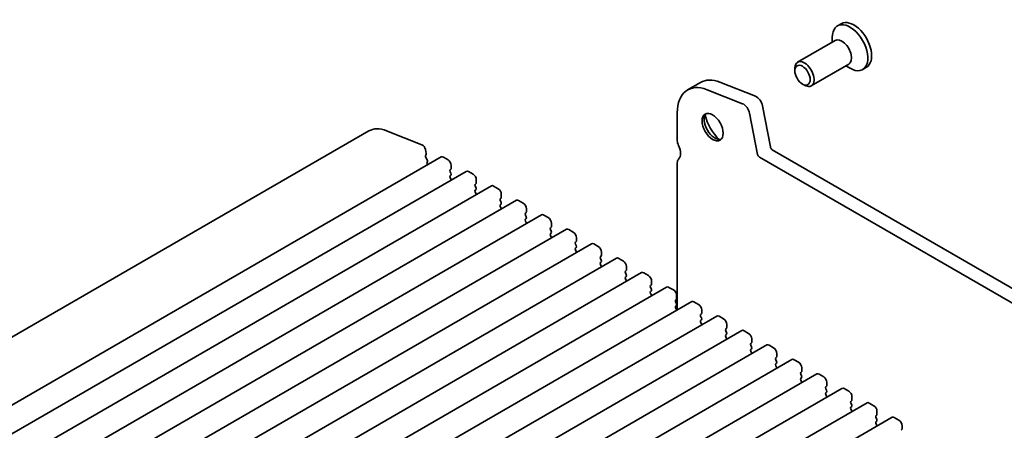
# Model space of a CAD drawing. Units: millimetres. Extents: x 0 to 4146, y 0 to 702.
# Drawn here: x 406 to 487, y 219 to 253 of the extents above; entities that cross this region are included whole.
import ezdxf

# ---------------------------------------------------------------- set-up
doc = ezdxf.new("R2010")
doc.units = ezdxf.units.MM
doc.header["$LTSCALE"] = 1.5
doc.layers.add('Visible (ISO)', color=7, linetype='Continuous', lineweight=35)

msp = doc.modelspace()

# ---------------------------------------------------------------- linework, layer by layer
at = {"layer": 'Visible (ISO)'}
for p, q in [((473.4176, 252.7666), (473.1047, 252.586)), ((472.9074, 251.3722), (469.8139, 249.5862)), ((472.6744, 251.2377), (472.6744, 251.635)), ((469.5809, 248.8833), (469.5809, 249.0712)), ((474.0324, 249.4237), (470.9389, 247.6376)), ((473.7994, 249.2892), (474.1435, 249.0905)), ((475.4951, 249.1683), (475.1822, 248.9877)), ((461.7872, 247.9141), (460.7266, 247.3018)), ((465.2621, 246.1639), (462.3328, 247.3194)), ((466.3227, 246.7763), (463.3935, 247.9318)), ((470.2137, 247.7873), (470.3764, 247.6933)), ((467.5601, 242.5959), (466.9083, 245.9907)), ((459.8723, 245.4134), (459.8723, 243.1291)), ((466.4994, 241.9835), (465.8477, 245.3783)), ((434.3976, 243.9151), (363.8637, 203.1924)), ((435.8578, 243.9312), (438.787, 242.7757)), ((439.0739, 242.3909), (439.1391, 242.0511)), ((528.256, 207.4138), (467.7145, 242.3675)), ((440.3808, 241.7698), (369.8469, 201.0471)), ((439.1348, 241.9789), (439.0894, 241.8724)), ((439.1139, 241.7257), (439.2241, 241.5377)), ((440.5683, 241.7513), (440.9395, 241.5369)), ((527.8673, 206.4135), (466.6538, 241.7551)), ((439.2439, 241.3819), (439.2059, 241.3202)), ((439.2257, 241.1645), (439.2527, 241.1185)), ((441.1834, 240.7592), (441.1198, 240.698)), ((441.2047, 241.0777), (441.2047, 240.8205)), ((459.8723, 241.292), (459.8723, 229.1407)), ((442.449, 240.5757), (371.9151, 199.8529)), ((441.1198, 240.551), (441.1834, 240.4163)), ((441.1834, 240.2693), (441.1198, 240.2081)), ((441.1198, 240.0611), (441.1834, 239.9264)), ((442.6365, 240.5571), (443.0078, 240.3428)), ((443.2729, 239.8835), (443.2729, 239.6263)), ((444.5173, 239.3816), (373.9834, 198.6588)), ((443.2517, 239.5651), (443.1881, 239.5039)), ((443.1881, 239.3569), (443.2517, 239.2222)), ((443.2517, 239.0752), (443.1881, 239.014)), ((444.7048, 239.363), (445.0761, 239.1487)), ((443.1881, 238.867), (443.2517, 238.7323)), ((445.32, 238.371), (445.2564, 238.3097)), ((445.3412, 238.6894), (445.3412, 238.4322)), ((446.5856, 238.1875), (376.0517, 197.4647)), ((445.2564, 238.1628), (445.32, 238.028)), ((445.32, 237.8811), (445.2564, 237.8198)), ((445.2564, 237.6729), (445.32, 237.5381)), ((446.7731, 238.1689), (447.1443, 237.9546)), ((447.4095, 237.4953), (447.4095, 237.2381)), ((448.6539, 236.9933), (378.12, 196.2706)), ((447.3883, 237.1768), (447.3247, 237.1156)), ((447.3247, 236.9686), (447.3883, 236.8339)), ((447.3883, 236.6869), (447.3247, 236.6257)), ((448.8414, 236.9748), (449.2126, 236.7604)), ((447.3247, 236.4787), (447.3883, 236.344)), ((449.4566, 235.9827), (449.3929, 235.9215)), ((449.4778, 236.3011), (449.4778, 236.044)), ((450.7222, 235.7992), (380.1883, 195.0764)), ((449.3929, 235.7745), (449.4566, 235.6398)), ((449.4566, 235.4928), (449.3929, 235.4316)), ((449.3929, 235.2846), (449.4566, 235.1499)), ((450.9097, 235.7806), (451.2809, 235.5663)), ((451.5461, 235.107), (451.5461, 234.8498)), ((452.7905, 234.6051), (382.2566, 193.8823)), ((451.5249, 234.7886), (451.4612, 234.7274)), ((451.4612, 234.5804), (451.5249, 234.4457)), ((451.5249, 234.2987), (451.4612, 234.2375)), ((452.978, 234.5865), (453.3492, 234.3722)), ((454.8588, 233.411), (384.3249, 192.6882)), ((451.4612, 234.0905), (451.5249, 233.9558)), ((453.5932, 233.5945), (453.5295, 233.5332)), ((453.5295, 233.3863), (453.5932, 233.2515)), ((453.6144, 233.9129), (453.6144, 233.6557)), ((455.0463, 233.3924), (455.4175, 233.1781)), ((453.5932, 233.1046), (453.5295, 233.0433)), ((453.5295, 232.8964), (453.5932, 232.7616)), ((455.6827, 232.7188), (455.6827, 232.4616)), ((456.9271, 232.2168), (386.3932, 191.4941)), ((455.6615, 232.4003), (455.5978, 232.3391)), ((455.5978, 232.1921), (455.6615, 232.0574)), ((455.6615, 231.9104), (455.5978, 231.8492)), ((457.1146, 232.1983), (457.4858, 231.9839)), ((458.9953, 231.0227), (388.4614, 190.2999)), ((455.5978, 231.7022), (455.6615, 231.5675)), ((457.7297, 231.2062), (457.6661, 231.145)), ((457.6661, 230.998), (457.7297, 230.8633)), ((457.751, 231.5246), (457.751, 231.2674)), ((459.1828, 231.0041), (459.5541, 230.7898)), ((457.7297, 230.7163), (457.6661, 230.6551)), ((457.6661, 230.5081), (457.7297, 230.3734)), ((459.8192, 230.3305), (459.8192, 230.0733)), ((461.0636, 229.8286), (390.5297, 189.1058)), ((459.798, 230.0121), (459.7344, 229.9508)), ((459.7344, 229.8039), (459.798, 229.6692)), ((459.798, 229.5222), (459.7344, 229.4609)), ((459.7344, 229.314), (459.798, 229.1793)), ((461.2511, 229.81), (461.6224, 229.5957)), ((463.1319, 228.6344), (392.598, 187.9117)), ((461.8663, 228.818), (461.8027, 228.7567)), ((461.8027, 228.6098), (461.8663, 228.475)), ((461.8875, 229.1364), (461.8875, 228.8792)), ((463.3194, 228.6159), (463.6906, 228.4015)), ((461.8663, 228.3281), (461.8027, 228.2668)), ((461.8027, 228.1199), (461.8663, 227.9851)), ((463.9558, 227.9423), (463.9558, 227.6851)), ((465.2002, 227.4403), (394.6663, 186.7176)), ((463.9346, 227.6238), (463.871, 227.5626)), ((463.871, 227.4156), (463.9346, 227.2809)), ((463.9346, 227.1339), (463.871, 227.0727)), ((463.871, 226.9257), (463.9346, 226.791)), ((465.3877, 227.4217), (465.7589, 227.2074)), ((467.2685, 226.2462), (396.7346, 185.5234)), ((466.0029, 226.4297), (465.9392, 226.3685)), ((465.9392, 226.2215), (466.0029, 226.0868)), ((466.0241, 226.7481), (466.0241, 226.4909)), ((467.456, 226.2276), (467.8272, 226.0133)), ((466.0029, 225.9398), (465.9392, 225.8786)), ((465.9392, 225.7316), (466.0029, 225.5969)), ((468.0924, 225.554), (468.0924, 225.2968)), ((469.3368, 225.0521), (398.8029, 184.3293)), ((468.0712, 225.2356), (468.0075, 225.1743)), ((468.0075, 225.0274), (468.0712, 224.8927)), ((468.0712, 224.7457), (468.0075, 224.6844)), ((468.0075, 224.5375), (468.0712, 224.4028)), ((469.5243, 225.0335), (469.8955, 224.8192)), ((471.4051, 223.8579), (400.8712, 183.1352)), ((470.1395, 224.0415), (470.0758, 223.9802)), ((470.0758, 223.8332), (470.1395, 223.6985)), ((470.1607, 224.3599), (470.1607, 224.1027)), ((471.5926, 223.8394), (471.9638, 223.625)), ((470.1395, 223.5516), (470.0758, 223.4903)), ((470.0758, 223.3433), (470.1395, 223.2086)), ((472.2077, 222.8473), (472.1441, 222.7861)), ((472.229, 223.1658), (472.229, 222.9086)), ((473.4734, 222.6638), (402.9395, 181.9411)), ((472.1441, 222.6391), (472.2077, 222.5044)), ((472.2077, 222.3574), (472.1441, 222.2962)), ((472.1441, 222.1492), (472.2077, 222.0145)), ((473.6609, 222.6452), (474.0321, 222.4309)), ((475.5416, 221.4697), (405.0077, 180.7469)), ((474.276, 221.6532), (474.2124, 221.592)), ((474.2124, 221.445), (474.276, 221.3103)), ((474.2973, 221.9716), (474.2973, 221.7144)), ((475.7291, 221.4511), (476.1004, 221.2368)), ((474.276, 221.1633), (474.2124, 221.1021)), ((474.2124, 220.9551), (474.276, 220.8204)), ((476.3443, 220.4591), (476.2807, 220.3978)), ((476.3655, 220.7775), (476.3655, 220.5203)), ((477.6099, 220.2756), (407.076, 179.5528)), ((476.2807, 220.2509), (476.3443, 220.1161)), ((476.3443, 219.9692), (476.2807, 219.9079)), ((476.2807, 219.761), (476.3443, 219.6262)), ((477.7974, 220.257), (478.1687, 220.0427)), ((478.4338, 219.5834), (478.4338, 219.3262)), ((478.4126, 219.2649), (478.349, 219.2037))]:
    msp.add_line(p, q, dxfattribs=at)
for centre, major_axis, start_param, end_param in [((474.1435, 250.7868), (1.0387, -1.7992), 5.4977871, 10.2101761), ((474.4563, 250.9675), (1.0387, -1.7992), 0, 3.1415927), ((473.4699, 250.398), (0.5625, -0.9743), 0, 3.1415927), ((470.3764, 248.6119), (0.5625, -0.9743), 5.4977871, 10.2101761), ((463.8497, 244.3418), (-2.0625, 3.5724), 5.6548668, 6.2831853), ((462.7891, 243.7294), (-2.0625, 3.5724), 5.6548668, 7.0685835), ((466.404, 246.1366), (-0.3675, 0.6365), 4.1713369, 5.6548668), ((465.3434, 245.5243), (-0.3675, 0.6365), 4.1713369, 5.6548668), ((462.9747, 244.3385), (0.6187, -1.0717), 3.2921532, 6.1326248), ((463.8497, 244.8437), (1.2375, -2.1434), 4.225694, 5.1990839), ((436.2726, 240.6675), (-1.875, 3.2476), 5.6548668, 6.2831853), ((460.4026, 242.8229), (0.375, -0.6495), 3.9269908, 4.5704919), ((438.8269, 242.4624), (0.18, -0.3118), 1.0297443, 2.5132741), ((459.3419, 242.5167), (0.5625, -0.9743), 0.1418971, 1.4288993), ((467.7145, 242.5512), (-0.1125, 0.1949), 1.0297443, 2.3561945), ((439.1881, 241.7704), (0.075, -0.1299), 3.5509704, 4.7234098), ((439.0362, 242.0809), (0.075, -0.1299), 0.4093778, 1.0297443), ((439.1499, 241.493), (0.075, -0.1299), 0.303024, 1.5818172), ((440.5683, 241.4451), (-0.1875, 0.3248), 5.4977871, 6.2831853), ((440.9395, 241.2307), (0.1875, -0.3248), 0.7853982, 2.3561945), ((460.4026, 240.9858), (-0.375, 0.6495), 0.1418971, 0.7853982), ((466.6538, 241.9388), (-0.1125, 0.1949), 1.0297443, 2.3561945), ((439.2999, 241.2092), (-0.075, 0.1299), 0.303024, 1.5818172), ((441.2047, 240.5755), (-0.075, 0.1299), 0.1418971, 1.4288993), ((441.0986, 240.8817), (0.075, -0.1299), 0.1418971, 0.7853982), ((441.2047, 240.0856), (-0.075, 0.1299), 0.1418971, 1.4288993), ((441.0986, 240.3918), (0.075, -0.1299), 0.1418971, 1.4288993), ((441.0986, 239.9019), (0.075, -0.1299), 0.9131322, 1.4288993), ((442.6365, 240.251), (-0.1875, 0.3248), 5.4977871, 6.2831853), ((443.0078, 240.0366), (0.1875, -0.3248), 0.7853982, 2.3561945), ((443.2729, 239.3814), (-0.075, 0.1299), 0.1418971, 1.4288993), ((443.1669, 239.6876), (0.075, -0.1299), 0.1418971, 0.7853982), ((443.1669, 239.1977), (0.075, -0.1299), 0.1418971, 1.4288993), ((444.7048, 239.0568), (-0.1875, 0.3248), 5.4977871, 6.2831853), ((445.0761, 238.8425), (0.1875, -0.3248), 0.7853982, 2.3561945), ((443.2729, 238.8915), (-0.075, 0.1299), 0.1418971, 1.4288993), ((443.1669, 238.7078), (0.075, -0.1299), 0.9131322, 1.4288993), ((445.3412, 238.1873), (-0.075, 0.1299), 0.1418971, 1.4288993), ((445.2352, 238.4934), (0.075, -0.1299), 0.1418971, 0.7853982), ((445.3412, 237.6974), (-0.075, 0.1299), 0.1418971, 1.4288993), ((445.2352, 238.0035), (0.075, -0.1299), 0.1418971, 1.4288993), ((445.2352, 237.5136), (0.075, -0.1299), 0.9131322, 1.4288993), ((446.7731, 237.8627), (-0.1875, 0.3248), 5.4977871, 6.2831853), ((447.1443, 237.6484), (0.1875, -0.3248), 0.7853982, 2.3561945), ((447.4095, 236.9931), (-0.075, 0.1299), 0.1418971, 1.4288993), ((447.4095, 236.5032), (-0.075, 0.1299), 0.1418971, 1.4288993), ((447.3034, 237.2993), (0.075, -0.1299), 0.1418971, 0.7853982), ((447.3034, 236.8094), (0.075, -0.1299), 0.1418971, 1.4288993), ((448.8414, 236.6686), (-0.1875, 0.3248), 5.4977871, 6.2831853), ((449.2126, 236.4542), (0.1875, -0.3248), 0.7853982, 2.3561945), ((447.3034, 236.3195), (0.075, -0.1299), 0.9131322, 1.4288993), ((449.4778, 235.799), (-0.075, 0.1299), 0.1418971, 1.4288993), ((449.3717, 236.1052), (0.075, -0.1299), 0.1418971, 0.7853982), ((450.9097, 235.4744), (-0.1875, 0.3248), 5.4977871, 6.2831853), ((449.4778, 235.3091), (-0.075, 0.1299), 0.1418971, 1.4288993), ((449.3717, 235.6153), (0.075, -0.1299), 0.1418971, 1.4288993), ((449.3717, 235.1254), (0.075, -0.1299), 0.9131322, 1.4288993), ((451.2809, 235.2601), (0.1875, -0.3248), 0.7853982, 2.3561945), ((451.5461, 234.6049), (-0.075, 0.1299), 0.1418971, 1.4288993), ((451.5461, 234.115), (-0.075, 0.1299), 0.1418971, 1.4288993), ((451.44, 234.9111), (0.075, -0.1299), 0.1418971, 0.7853982), ((451.44, 234.4212), (0.075, -0.1299), 0.1418971, 1.4288993), ((452.978, 234.2803), (-0.1875, 0.3248), 5.4977871, 6.2831853), ((453.3492, 234.066), (0.1875, -0.3248), 0.7853982, 2.3561945), ((451.44, 233.9313), (0.075, -0.1299), 0.9131322, 1.4288993), ((453.6144, 233.4108), (-0.075, 0.1299), 0.1418971, 1.4288993), ((453.5083, 233.7169), (0.075, -0.1299), 0.1418971, 0.7853982), ((455.0463, 233.0862), (-0.1875, 0.3248), 5.4977871, 6.2831853), ((453.6144, 232.9209), (-0.075, 0.1299), 0.1418971, 1.4288993), ((453.5083, 233.227), (0.075, -0.1299), 0.1418971, 1.4288993), ((453.5083, 232.7371), (0.075, -0.1299), 0.9131322, 1.4288993), ((455.4175, 232.8719), (0.1875, -0.3248), 0.7853982, 2.3561945), ((455.6827, 232.2166), (-0.075, 0.1299), 0.1418971, 1.4288993), ((455.6827, 231.7267), (-0.075, 0.1299), 0.1418971, 1.4288993), ((455.5766, 232.5228), (0.075, -0.1299), 0.1418971, 0.7853982), ((455.5766, 232.0329), (0.075, -0.1299), 0.1418971, 1.4288993), ((457.1146, 231.8921), (-0.1875, 0.3248), 5.4977871, 6.2831853), ((457.4858, 231.6777), (0.1875, -0.3248), 0.7853982, 2.3561945), ((455.5766, 231.543), (0.075, -0.1299), 0.9131322, 1.4288993), ((457.751, 231.0225), (-0.075, 0.1299), 0.1418971, 1.4288993), ((457.6449, 231.3287), (0.075, -0.1299), 0.1418971, 0.7853982), ((459.1828, 230.6979), (-0.1875, 0.3248), 5.4977871, 6.2831853), ((457.751, 230.5326), (-0.075, 0.1299), 0.1418971, 1.4288993), ((457.6449, 230.8388), (0.075, -0.1299), 0.1418971, 1.4288993), ((457.6449, 230.3489), (0.075, -0.1299), 0.9131322, 1.4288993), ((459.5541, 230.4836), (0.1875, -0.3248), 0.7853982, 2.3561945), ((459.8192, 229.8284), (-0.075, 0.1299), 0.1418971, 1.4288993), ((459.8192, 229.3385), (-0.075, 0.1299), 0.1418971, 1.4288993), ((459.7132, 230.1346), (0.075, -0.1299), 0.1418971, 0.7853982), ((459.7132, 229.6447), (0.075, -0.1299), 0.1418971, 1.4288993), ((461.2511, 229.5038), (-0.1875, 0.3248), 5.4977871, 6.2831853), ((461.6224, 229.2895), (0.1875, -0.3248), 0.7853982, 2.3561945), ((459.7132, 229.1548), (0.075, -0.1299), 0.9131322, 1.4288993), ((461.8875, 228.6342), (-0.075, 0.1299), 0.1418971, 1.4288993), ((461.7815, 228.9404), (0.075, -0.1299), 0.1418971, 0.7853982), ((463.3194, 228.3097), (-0.1875, 0.3248), 5.4977871, 6.2831853), ((461.8875, 228.1443), (-0.075, 0.1299), 0.1418971, 1.4288993), ((461.7815, 228.4505), (0.075, -0.1299), 0.1418971, 1.4288993), ((461.7815, 227.9606), (0.075, -0.1299), 0.9131322, 1.4288993), ((463.6906, 228.0954), (0.1875, -0.3248), 0.7853982, 2.3561945), ((463.8497, 227.7463), (0.075, -0.1299), 0.1418971, 0.7853982), ((463.9558, 227.4401), (-0.075, 0.1299), 0.1418971, 1.4288993), ((463.9558, 226.9502), (-0.075, 0.1299), 0.1418971, 1.4288993), ((463.8497, 227.2564), (0.075, -0.1299), 0.1418971, 1.4288993), ((465.3877, 227.1156), (-0.1875, 0.3248), 5.4977871, 6.2831853), ((465.7589, 226.9012), (0.1875, -0.3248), 0.7853982, 2.3561945), ((463.8497, 226.7665), (0.075, -0.1299), 0.9131322, 1.4288993), ((466.0241, 226.246), (-0.075, 0.1299), 0.1418971, 1.4288993), ((465.918, 226.5522), (0.075, -0.1299), 0.1418971, 0.7853982), ((465.918, 226.0623), (0.075, -0.1299), 0.1418971, 1.4288993), ((467.456, 225.9214), (-0.1875, 0.3248), 5.4977871, 6.2831853), ((466.0241, 225.7561), (-0.075, 0.1299), 0.1418971, 1.4288993), ((465.918, 225.5724), (0.075, -0.1299), 0.9131322, 1.4288993), ((467.8272, 225.7071), (0.1875, -0.3248), 0.7853982, 2.3561945), ((467.9863, 225.3581), (0.075, -0.1299), 0.1418971, 0.7853982), ((468.0924, 225.0519), (-0.075, 0.1299), 0.1418971, 1.4288993), ((468.0924, 224.562), (-0.075, 0.1299), 0.1418971, 1.4288993), ((467.9863, 224.8682), (0.075, -0.1299), 0.1418971, 1.4288993), ((469.5243, 224.7273), (-0.1875, 0.3248), 5.4977871, 6.2831853), ((469.8955, 224.513), (0.1875, -0.3248), 0.7853982, 2.3561945), ((467.9863, 224.3783), (0.075, -0.1299), 0.9131322, 1.4288993), ((470.1607, 223.8577), (-0.075, 0.1299), 0.1418971, 1.4288993), ((470.0546, 224.1639), (0.075, -0.1299), 0.1418971, 0.7853982), ((470.0546, 223.674), (0.075, -0.1299), 0.1418971, 1.4288993), ((471.5926, 223.5332), (-0.1875, 0.3248), 5.4977871, 6.2831853), ((471.9638, 223.3189), (0.1875, -0.3248), 0.7853982, 2.3561945), ((470.1607, 223.3678), (-0.075, 0.1299), 0.1418971, 1.4288993), ((470.0546, 223.1841), (0.075, -0.1299), 0.9131322, 1.4288993), ((472.1229, 222.9698), (0.075, -0.1299), 0.1418971, 0.7853982), ((472.229, 222.6636), (-0.075, 0.1299), 0.1418971, 1.4288993), ((472.229, 222.1737), (-0.075, 0.1299), 0.1418971, 1.4288993), ((472.1229, 222.4799), (0.075, -0.1299), 0.1418971, 1.4288993), ((472.1229, 221.99), (0.075, -0.1299), 0.9131322, 1.4288993), ((473.6609, 222.3391), (-0.1875, 0.3248), 5.4977871, 6.2831853), ((474.0321, 222.1247), (0.1875, -0.3248), 0.7853982, 2.3561945), ((474.2973, 221.4695), (-0.075, 0.1299), 0.1418971, 1.4288993), ((474.1912, 221.7757), (0.075, -0.1299), 0.1418971, 0.7853982), ((474.1912, 221.2858), (0.075, -0.1299), 0.1418971, 1.4288993), ((475.7291, 221.1449), (-0.1875, 0.3248), 5.4977871, 6.2831853), ((476.1004, 220.9306), (0.1875, -0.3248), 0.7853982, 2.3561945), ((474.2973, 220.9796), (-0.075, 0.1299), 0.1418971, 1.4288993), ((474.1912, 220.7959), (0.075, -0.1299), 0.9131322, 1.4288993), ((476.3655, 220.2754), (-0.075, 0.1299), 0.1418971, 1.4288993), ((476.2595, 220.5815), (0.075, -0.1299), 0.1418971, 0.7853982), ((476.3655, 219.7855), (-0.075, 0.1299), 0.1418971, 1.4288993), ((476.2595, 220.0917), (0.075, -0.1299), 0.1418971, 1.4288993), ((476.2595, 219.6018), (0.075, -0.1299), 0.9131322, 1.4288993), ((477.7974, 219.9508), (-0.1875, 0.3248), 5.4977871, 6.2831853), ((478.1687, 219.7365), (0.1875, -0.3248), 0.7853982, 2.3561945), ((478.3278, 219.3874), (0.075, -0.1299), 0.1418971, 0.7853982)]:
    msp.add_ellipse(centre, major_axis=major_axis, ratio=0.5773503, start_param=start_param, end_param=end_param, dxfattribs=at)
for centre, major_axis in [((470.2137, 248.518), (-0.4475, 0.7751)), ((462.7891, 244.2314), (0.6187, -1.0717))]:
    msp.add_ellipse(centre, major_axis=major_axis, ratio=0.5773503, dxfattribs=at)

doc.saveas('drawing.dxf')
